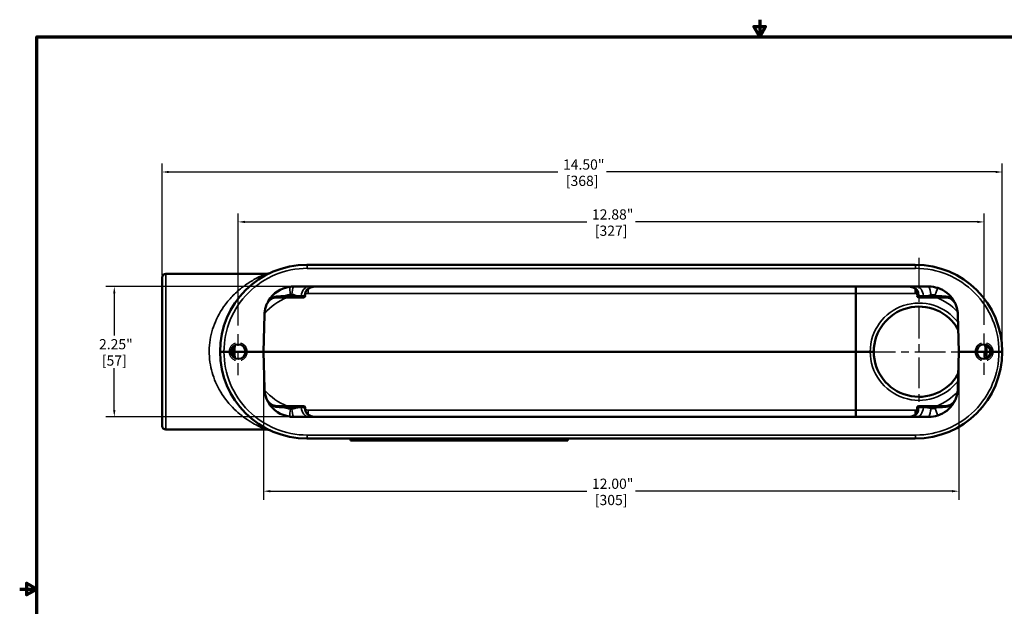
# Model space of a CAD drawing. Units: inches. Extents: x 0.2 to 25.7, y 0.2 to 19.8.
# Drawn here: x 0.2 to 17.2, y 9.7 to 19.8 of the extents above; entities that cross this region are included whole.
import ezdxf

# ---------------------------------------------------------------- set-up
doc = ezdxf.new("R2010")
doc.units = ezdxf.units.IN
doc.header["$LTSCALE"] = 1.176471
doc.header["$MEASUREMENT"] = 0
doc.linetypes.add('CHAIN', pattern=[0.7087, 0.4724, -0.0591, 0.1181, -0.0591])
doc.linetypes.add('DASHED', pattern=[0.2067, 0.1654, -0.0413])
for name, color, linetype, lineweight in [('Border (ANSI)', 7, 'Continuous', 70), ('Center Mark (ANSI)', 7, 'Continuous', 25), ('Dimension (ANSI)', 7, 'Continuous', 25), ('Hidden Narrow (ANSI)', 7, 'DASHED', 25), ('Visible (ANSI)', 7, 'Continuous', 50), ('Visible Narrow (ANSI)', 7, 'Continuous', 35)]:
    doc.layers.add(name, color=color, linetype=linetype, lineweight=lineweight)
doc.styles.add('Note Text (ANSI)', font='tahoma.ttf')
doc.dimstyles.new('Default (ANSI)', dxfattribs={"dimscale": 1.176471, "dimtxt": 0.15, "dimasz": 0.098425, "dimexe": 0.125, "dimexo": 0.0625, "dimgap": 0.031496, "dimtad": 0, "dimtih": 1, "dimtoh": 1, "dimrnd": 1e-08, "dimzin": 4, "dimdsep": 46, "dimtxsty": 'Note Text (ANSI)', "dimcen": 0.09, "dimdle": 0.393701, "dimclrd": 256, "dimclre": 256, "dimclrt": 256, "dimadec": 0, "dimazin": 1, "dimtfac": 0.8, "dimtofl": 0, "dimtmove": 0, "dimatfit": 3, "dimfxl": 1, "dimtolj": 1, "dimtzin": 4, "dimlwd": -1, "dimlwe": -1, "dimarcsym": 0})

# ---------------------------------------------------------------- blocks, each defined once
blk = doc.blocks.new('Borders Default Border')
at = {"layer": 'Border (ANSI)', "flags": 128}
for points in [[(11, 16.856), (11, 16.606), (10.913, 16.756), (11.087, 16.756), (11, 16.606)], [(0.394, 0.394), (0.394, 16.606), (21.606, 16.606), (21.606, 0.394), (0.394, 0.394)], [(0.144, 8.5), (0.394, 8.5), (0.244, 8.587), (0.244, 8.413), (0.394, 8.5)]]:
    blk.add_lwpolyline(points, dxfattribs=at)
blk = doc.blocks.new('*D18')
at = {"layer": 'Defpoints', "color": 0, "transparency": 16777216}
for p in [(17.127, 17.201), (2.627, 15.348), (17.127, 14.098)]:
    blk.add_point(p, dxfattribs=at)
at = {"layer": 'Dimension (ANSI)', "transparency": 16777216}
for p, q in [((2.627, 15.421), (2.627, 17.348)), ((17.127, 14.171), (17.127, 17.348)), ((2.743, 17.201), (9.459, 17.201)), ((17.012, 17.201), (10.296, 17.201))]:
    blk.add_line(p, q, dxfattribs=at)
for points in [[(2.743, 17.22), (2.743, 17.181), (2.627, 17.201)], [(17.012, 17.22), (17.012, 17.181), (17.127, 17.201)]]:
    blk.add_solid(points, dxfattribs=at)
at = {"layer": 'Dimension (ANSI)', "transparency": 16777216, "attachment_point": 5, "style": 'Note Text (ANSI)'}
for s, insert, char_height in [('\\A1; 14.50"', (9.877, 17.33), 0.17647), ('\\A1;[368]', (9.877, 17.048), 0.1765)]:
    blk.add_mtext(s, dxfattribs=dict(at, insert=insert, char_height=char_height))
blk = doc.blocks.new('*D21')
at = {"layer": 'Defpoints', "color": 0, "transparency": 16777216}
for p in [(4.377, 14.098), (16.377, 14.098), (16.377, 11.689)]:
    blk.add_point(p, dxfattribs=at)
at = {"layer": 'Dimension (ANSI)', "transparency": 16777216}
for p, q in [((4.377, 14.024), (4.377, 11.542)), ((16.377, 14.024), (16.377, 11.542)), ((4.493, 11.689), (9.959, 11.689)), ((16.262, 11.689), (10.796, 11.689))]:
    blk.add_line(p, q, dxfattribs=at)
for points in [[(4.493, 11.709), (4.493, 11.67), (4.377, 11.689)], [(16.262, 11.709), (16.262, 11.67), (16.377, 11.689)]]:
    blk.add_solid(points, dxfattribs=at)
at = {"layer": 'Dimension (ANSI)', "transparency": 16777216, "attachment_point": 5, "style": 'Note Text (ANSI)'}
for s, insert, char_height in [('\\A1; 12.00"', (10.377, 11.818), 0.17647), ('\\A1;[305]', (10.377, 11.537), 0.1765)]:
    blk.add_mtext(s, dxfattribs=dict(at, insert=insert, char_height=char_height))
blk = doc.blocks.new('*D22')
at = {"layer": 'Defpoints', "color": 0, "transparency": 16777216}
for p in [(5.166, 15.223), (1.802, 12.973), (5.166, 12.973)]:
    blk.add_point(p, dxfattribs=at)
at = {"layer": 'Dimension (ANSI)', "transparency": 16777216}
for p, q in [((5.092, 15.223), (1.655, 15.223)), ((1.802, 15.107), (1.802, 14.379)), ((1.802, 13.089), (1.802, 13.816)), ((5.092, 12.973), (1.655, 12.973))]:
    blk.add_line(p, q, dxfattribs=at)
for points in [[(1.782, 15.107), (1.821, 15.107), (1.802, 15.223)], [(1.782, 13.089), (1.821, 13.089), (1.802, 12.973)]]:
    blk.add_solid(points, dxfattribs=at)
at = {"layer": 'Dimension (ANSI)', "transparency": 16777216, "char_height": 0.1765, "attachment_point": 5, "style": 'Note Text (ANSI)'}
for s, insert in [('\\A1; 2.25"', (1.802, 14.227)), ('\\A1;[57]', (1.802, 13.945))]:
    blk.add_mtext(s, dxfattribs=dict(at, insert=insert))
blk = doc.blocks.new('*D24')
at = {"layer": 'Defpoints', "color": 0, "transparency": 16777216}
for p in [(16.815, 16.339), (3.94, 14.476), (16.815, 14.486)]:
    blk.add_point(p, dxfattribs=at)
at = {"layer": 'Dimension (ANSI)', "transparency": 16777216}
for p, q in [((3.94, 14.549), (3.94, 16.486)), ((16.815, 14.56), (16.815, 16.486)), ((4.056, 16.339), (9.959, 16.339)), ((16.699, 16.339), (10.796, 16.339))]:
    blk.add_line(p, q, dxfattribs=at)
for points in [[(4.056, 16.358), (4.056, 16.32), (3.94, 16.339)], [(16.699, 16.358), (16.699, 16.32), (16.815, 16.339)]]:
    blk.add_solid(points, dxfattribs=at)
at = {"layer": 'Dimension (ANSI)', "transparency": 16777216, "attachment_point": 5, "style": 'Note Text (ANSI)'}
for s, insert, char_height in [('\\A1; 12.88"', (10.377, 16.468), 0.17647), ('\\A1;[327]', (10.377, 16.187), 0.1765)]:
    blk.add_mtext(s, dxfattribs=dict(at, insert=insert, char_height=char_height))

msp = doc.modelspace()

# ---------------------------------------------------------------- linework, layer by layer
at = {"layer": 'Center Mark (ANSI)', "linetype": 'CHAIN', "ltscale": 0.952448}
for p, q in [((15.69, 15.719), (15.69, 13.157)), ((13.894, 14.096), (16.684, 14.096))]:
    msp.add_line(p, q, dxfattribs=at)
at = {"layer": 'Center Mark (ANSI)', "linetype": 'CHAIN', "ltscale": 0.369366}
msp.add_line((3.94, 13.693), (3.94, 14.476), dxfattribs=at)
at = {"layer": 'Center Mark (ANSI)', "linetype": 'CHAIN', "ltscale": 0.372859}
msp.add_line((16.815, 13.696), (16.815, 14.486), dxfattribs=at)
at = {"layer": 'Center Mark (ANSI)', "linetype": 'CHAIN', "ltscale": 0.286343}
for p, q in [((3.637, 14.098), (4.243, 14.098)), ((17.118, 14.098), (16.512, 14.098))]:
    msp.add_line(p, q, dxfattribs=at)
at = {"layer": 'Hidden Narrow (ANSI)', "ltscale": 1.011629}
for centre, start, end in [((3.94, 14.098), 0, 180), ((16.815, 14.098), 0, 180), ((3.94, 14.098), 180, 0), ((16.815, 14.098), 180, 0)]:
    msp.add_arc(centre, 0.156, start, end, dxfattribs=at)
at = {"layer": 'Visible (ANSI)'}
for p, q in [((15.627, 15.598), (5.127, 15.598)), ((2.627, 15.348), (2.628, 15.382)), ((2.627, 12.848), (2.627, 15.348)), ((2.691, 15.442), (4.419, 15.442)), ((5.166, 15.223), (4.894, 15.223)), ((15.653, 15.223), (5.166, 15.223)), ((15.861, 15.223), (15.653, 15.223)), ((15.658, 15.066), (15.655, 15.164)), ((4.607, 15.035), (4.756, 15.035)), ((4.756, 15.035), (4.838, 15.035)), ((4.929, 15.035), (4.838, 15.035)), ((4.929, 15.035), (5.004, 15.035)), ((5.06, 15.035), (5.004, 15.035)), ((5.06, 15.035), (5.061, 15.035)), ((5.066, 15.035), (5.061, 15.035)), ((5.097, 15.066), (5.098, 15.111)), ((14.602, 14.098), (14.6, 15.104)), ((15.706, 15.035), (15.689, 15.035)), ((15.706, 15.035), (15.71, 15.035)), ((15.786, 15.035), (15.71, 15.035)), ((15.786, 15.035), (15.87, 15.035)), ((15.963, 15.035), (15.87, 15.035)), ((15.963, 15.035), (15.979, 15.035)), ((15.979, 15.035), (16.147, 15.035)), ((4.394, 14.736), (4.377, 14.098)), ((16.377, 14.098), (16.361, 14.736)), ((3.814, 14.098), (3.696, 14.098)), ((3.814, 14.098), (3.826, 14.098)), ((3.849, 14.098), (3.826, 14.098)), ((3.877, 14.098), (3.849, 14.098)), ((4.377, 14.098), (4.066, 14.098)), ((4.377, 14.098), (4.394, 13.46)), ((14.602, 14.098), (4.377, 14.098)), ((14.6, 13.091), (14.602, 14.098)), ((14.848, 14.098), (14.602, 14.098)), ((16.361, 13.46), (16.377, 14.098)), ((16.689, 14.098), (16.377, 14.098)), ((16.832, 14.098), (16.689, 14.098)), ((16.861, 14.098), (16.832, 14.098)), ((16.918, 14.098), (16.861, 14.098)), ((16.936, 14.098), (16.918, 14.098)), ((17.071, 14.098), (16.941, 14.098)), ((17.127, 14.098), (17.071, 14.098)), ((4.756, 13.16), (4.607, 13.16)), ((4.838, 13.16), (4.756, 13.16)), ((4.838, 13.16), (4.929, 13.16)), ((5.004, 13.16), (4.929, 13.16)), ((5.004, 13.16), (5.06, 13.16)), ((5.061, 13.16), (5.06, 13.16)), ((5.061, 13.16), (5.066, 13.16)), ((5.097, 13.13), (5.098, 13.085)), ((15.658, 13.13), (15.655, 13.032)), ((15.689, 13.16), (15.706, 13.16)), ((15.71, 13.16), (15.706, 13.16)), ((15.71, 13.16), (15.786, 13.16)), ((15.87, 13.16), (15.786, 13.16)), ((15.87, 13.16), (15.963, 13.16)), ((15.979, 13.16), (15.963, 13.16)), ((16.147, 13.16), (15.979, 13.16)), ((4.894, 12.973), (5.166, 12.973)), ((5.166, 12.973), (15.653, 12.973)), ((15.653, 12.973), (15.861, 12.973)), ((2.627, 12.848), (2.628, 12.814)), ((2.691, 12.754), (4.419, 12.754)), ((5.127, 12.598), (15.627, 12.598)), ((5.875, 12.598), (5.877, 12.567)), ((9.627, 12.567), (9.63, 12.598)), ((6.127, 12.567), (5.877, 12.567)), ((9.377, 12.567), (6.127, 12.567)), ((9.627, 12.567), (9.377, 12.567))]:
    msp.add_line(p, q, dxfattribs=at)
for centre, radius, start, end in [((5.127, 14.098), 1.5, 90, 180), ((15.627, 14.098), 1.5, 0, 90), ((2.691, 15.379), 0.0625, 90, 178), ((4.419, 15.629), 0.188, 270, 294.8303), ((4.894, 14.723), 0.5, 97.5636, 149.5199), ((4.894, 14.723), 0.5, 90, 97.5636), ((15.861, 14.723), 0.5, 72.0289, 90), ((15.861, 14.723), 0.5, 31.9599, 72.0289), ((5.06, 15.066), 0.031, 270, 357.998), ((5.066, 15.066), 0.031, 270, 358.5), ((15.689, 15.066), 0.031, 181.5, 270), ((4.894, 14.723), 0.5, 162.6541, 178.5), ((15.69, 14.098), 0.779, 29.5863, 180), ((15.861, 14.723), 0.5, 1.5, 15.4455), ((3.94, 14.098), 0.126, 0, 180), ((5.127, 14.098), 1.25, 176.7674, 180), ((16.815, 14.098), 0.126, 0, 180), ((5.127, 14.098), 1.5, 180, 270), ((3.94, 14.098), 0.126, 180, 0), ((5.127, 14.098), 1.25, 180, 183.2326), ((15.69, 14.098), 0.779, 180, 330.4137), ((15.627, 14.098), 1.5, 270, 0), ((16.815, 14.098), 0.126, 180, 0), ((4.894, 13.473), 0.5, 181.5, 197.3459), ((15.861, 13.473), 0.5, 344.5545, 358.5), ((4.894, 13.473), 0.5, 210.4801, 262.4364), ((5.06, 13.129), 0.031, 2.002, 90), ((5.066, 13.129), 0.031, 1.5, 90), ((15.689, 13.129), 0.031, 90, 178.5), ((15.861, 13.473), 0.5, 287.9711, 328.0401), ((4.894, 13.473), 0.5, 262.4364, 270), ((15.861, 13.473), 0.5, 270, 287.9711), ((2.691, 12.816), 0.0625, 182, 270), ((4.419, 12.566), 0.188, 65.1697, 90)]:
    msp.add_arc(centre, radius, start, end, dxfattribs=at)
for centre, major_axis, start_param, end_param in [((14.589, 15.098), (0, -0.25), 1.596976, 2.094395), ((14.589, 13.098), (0, 0.25), 4.18879, 4.686209)]:
    msp.add_ellipse(centre, major_axis=major_axis, ratio=0.046197, start_param=start_param, end_param=end_param, dxfattribs=at)
for points, knots in [([(5.115, 15.15), (5.112, 15.145), (5.109, 15.14), (5.104, 15.13), (5.102, 15.124), (5.098, 15.113), (5.097, 15.107), (5.094, 15.096), (5.093, 15.09), (5.092, 15.078), (5.091, 15.072), (5.091, 15.065)], [0, 0, 0, 0, 0.0587857, 0.0587857, 0.1175714, 0.1175714, 0.1763571, 0.1763571, 0.2351428, 0.2351428, 0.2939285, 0.2939285, 0.2939285, 0.2939285]), ([(5.158, 15.191), (5.155, 15.188), (5.151, 15.186), (5.144, 15.181), (5.141, 15.179), (5.135, 15.173), (5.132, 15.171), (5.127, 15.165), (5.124, 15.162), (5.119, 15.156), (5.117, 15.153), (5.115, 15.15)], [0, 0, 0, 0, 0.0379344, 0.0379344, 0.0758687, 0.0758687, 0.1138031, 0.1138031, 0.1517374, 0.1517374, 0.1896718, 0.1896718, 0.1896718, 0.1896718]), ([(5.158, 15.191), (5.165, 15.195), (5.172, 15.198), (5.187, 15.205), (5.194, 15.208), (5.209, 15.214), (5.217, 15.216), (5.233, 15.219), (5.24, 15.221), (5.256, 15.222), (5.264, 15.223), (5.272, 15.223)], [0, 0, 0, 0, 0.0699223, 0.0699223, 0.1398447, 0.1398447, 0.209767, 0.209767, 0.2796893, 0.2796893, 0.3496117, 0.3496117, 0.3496117, 0.3496117]), ([(15.624, 15.191), (15.617, 15.195), (15.61, 15.199), (15.595, 15.205), (15.588, 15.208), (15.572, 15.214), (15.565, 15.216), (15.549, 15.219), (15.541, 15.221), (15.525, 15.222), (15.518, 15.223), (15.51, 15.223)], [0, 0, 0, 0, 0.0698191, 0.0698191, 0.1396382, 0.1396382, 0.2094574, 0.2094574, 0.2792765, 0.2792765, 0.3490956, 0.3490956, 0.3490956, 0.3490956]), ([(15.663, 15.152), (15.662, 15.155), (15.66, 15.158), (15.656, 15.163), (15.653, 15.166), (15.649, 15.171), (15.646, 15.174), (15.64, 15.179), (15.637, 15.182), (15.631, 15.186), (15.627, 15.189), (15.624, 15.191)], [0, 0, 0, 0, 0.0381148, 0.0381148, 0.0762297, 0.0762297, 0.1143445, 0.1143445, 0.1524593, 0.1524593, 0.1905741, 0.1905741, 0.1905741, 0.1905741]), ([(15.679, 15.088), (15.679, 15.093), (15.679, 15.097), (15.678, 15.107), (15.677, 15.111), (15.675, 15.12), (15.674, 15.124), (15.672, 15.133), (15.67, 15.137), (15.667, 15.145), (15.665, 15.148), (15.663, 15.152)], [0.1328816, 0.1328816, 0.1328816, 0.1328816, 0.1789526, 0.1789526, 0.2250236, 0.2250236, 0.2710947, 0.2710947, 0.3171657, 0.3171657, 0.3632367, 0.3632367, 0.3632367, 0.3632367]), ([(4.463, 14.977), (4.459, 14.97), (4.454, 14.962), (4.446, 14.947), (4.442, 14.941), (4.438, 14.932), (4.437, 14.93), (4.436, 14.927), (4.435, 14.925), (4.434, 14.923), (4.434, 14.922), (4.433, 14.92), (4.432, 14.918), (4.431, 14.915), (4.43, 14.912), (4.427, 14.904), (4.425, 14.899), (4.421, 14.886), (4.419, 14.879), (4.417, 14.872)], [0, 0, 0, 0, 0.0609165, 0.0609165, 0.1136256, 0.1136256, 0.1281326, 0.1281326, 0.1367421, 0.1367421, 0.1444326, 0.1444326, 0.154218, 0.154218, 0.173033, 0.173033, 0.2128111, 0.2128111, 0.2642124, 0.2642124, 0.2642124, 0.2642124]), ([(4.436, 14.923), (4.436, 14.924), (4.437, 14.925), (4.444, 14.942), (4.453, 14.956), (4.464, 14.969), (4.468, 14.974), (4.473, 14.979), (4.499, 15.004), (4.525, 15.019), (4.57, 15.033), (4.589, 15.035), (4.607, 15.035)], [-0.1631369, -0.1631369, -0.1631369, -0.1631369, -0.1509726, -0.1509726, 0, 0, 0, 0.0632605, 0.0632605, 0.3465646, 0.3465646, 0.5236297, 0.5236297, 0.5236297, 0.5236297]), ([(16.147, 15.035), (16.165, 15.035), (16.183, 15.033), (16.231, 15.019), (16.259, 15.002), (16.282, 14.979), (16.294, 14.966), (16.304, 14.952), (16.315, 14.932), (16.317, 14.927), (16.319, 14.923)], [-0.4588195, -0.4588195, -0.4588195, -0.4588195, -0.2949658, -0.2949658, 0, 0, 0, 0.1571668, 0.1571668, 0.2006644, 0.2006644, 0.2006644, 0.2006644]), ([(16.343, 14.856), (16.339, 14.868), (16.336, 14.881), (16.33, 14.901), (16.328, 14.906), (16.325, 14.914), (16.324, 14.917), (16.322, 14.921), (16.321, 14.923), (16.32, 14.926), (16.319, 14.928), (16.317, 14.933), (16.316, 14.935), (16.311, 14.944), (16.308, 14.95), (16.298, 14.967), (16.291, 14.978), (16.285, 14.988)], [0, 0, 0, 0, 0.0931315, 0.0931315, 0.1300629, 0.1300629, 0.1465851, 0.1465851, 0.1586492, 0.1586492, 0.1713417, 0.1713417, 0.1910669, 0.1910669, 0.231344, 0.231344, 0.3159385, 0.3159385, 0.3159385, 0.3159385]), ([(4.417, 14.872), (4.419, 14.881), (4.422, 14.89), (4.429, 14.907), (4.432, 14.915), (4.436, 14.923), (4.436, 14.923), (4.436, 14.923)], [0, 0, 0, 0, 0.0724754, 0.0724754, 0.1417426, 0.1417426, 0.1423814, 0.1423814, 0.1423814, 0.1423814]), ([(16.319, 14.923), (16.319, 14.923), (16.319, 14.923), (16.324, 14.912), (16.328, 14.902), (16.336, 14.879), (16.339, 14.868), (16.343, 14.856)], [-0.0007932, -0.0007932, -0.0007932, -0.0007932, 0, 0, 0.0900986, 0.0900986, 0.1832952, 0.1832952, 0.1832952, 0.1832952]), ([(16.87, 14.207), (16.868, 14.208), (16.866, 14.209), (16.858, 14.213), (16.853, 14.217), (16.848, 14.22)], [-0.12770715, -0.12770715, -0.12770715, -0.12770715, -0.11640081, -0.11640081, -0.08532074, -0.08532074, -0.08532074, -0.08532074]), ([(16.936, 14.098), (16.936, 14.109), (16.934, 14.12), (16.927, 14.144), (16.922, 14.156), (16.909, 14.175), (16.902, 14.183), (16.887, 14.196), (16.879, 14.202), (16.87, 14.207)], [-0.3400173, -0.3400173, -0.3400173, -0.3400173, -0.2538524, -0.2538524, -0.1541106, -0.1541106, -0.077721, -0.077721, 0, 0, 0, 0]), ([(3.696, 14.098), (3.687, 14.098), (3.679, 14.098), (3.664, 14.098), (3.657, 14.098), (3.644, 14.098), (3.639, 14.098), (3.632, 14.098), (3.631, 14.098), (3.628, 14.098), (3.627, 14.098), (3.627, 14.098), (3.627, 14.098), (3.627, 14.098)], [0, 0, 0, 0, 0.0619946, 0.0619946, 0.1239979, 0.1239979, 0.1860215, 0.1860215, 0.2250925, 0.2250925, 0.2641646, 0.2641646, 0.264741, 0.264741, 0.264741, 0.264741]), ([(4.066, 14.098), (4.062, 14.098), (4.058, 14.098), (4.023, 14.098), (3.994, 14.098), (3.944, 14.098), (3.923, 14.098), (3.898, 14.098), (3.89, 14.098), (3.88, 14.098), (3.877, 14.098), (3.877, 14.098), (3.877, 14.098), (3.877, 14.098)], [-0.8402306, -0.8402306, -0.8402306, -0.8402306, -0.8094869, -0.8094869, -0.5614457, -0.5614457, -0.3133365, -0.3133365, -0.1566669, -0.1566669, 0, 0, 0.0015339, 0.0015339, 0.0015339, 0.0015339]), ([(3.882, 13.986), (3.882, 13.988), (3.882, 13.989), (3.881, 14.003), (3.88, 14.015), (3.879, 14.027)], [0.3023102, 0.3023102, 0.3023102, 0.3023102, 0.3163962, 0.3163962, 0.4123169, 0.4123169, 0.4123169, 0.4123169]), ([(14.911, 14.098), (14.911, 14.098), (14.911, 14.098), (14.911, 14.098), (14.909, 14.098), (14.903, 14.098), (14.898, 14.098), (14.886, 14.098), (14.88, 14.098), (14.865, 14.098), (14.856, 14.098), (14.848, 14.098)], [-0.2501955, -0.2501955, -0.2501955, -0.2501955, -0.249601, -0.249601, -0.1860254, -0.1860254, -0.1239984, -0.1239984, -0.0619947, -0.0619947, 0, 0, 0, 0]), ([(16.87, 13.989), (16.883, 13.996), (16.896, 14.006), (16.915, 14.029), (16.923, 14.042), (16.933, 14.069), (16.936, 14.084), (16.936, 14.098)], [-0.3540171, -0.3540171, -0.3540171, -0.3540171, -0.2371742, -0.2371742, -0.1228687, -0.1228687, -0.0135815, -0.0135815, -0.0135815, -0.0135815]), ([(4.417, 13.324), (4.419, 13.317), (4.421, 13.31), (4.425, 13.296), (4.428, 13.289), (4.431, 13.281), (4.432, 13.279), (4.433, 13.276), (4.433, 13.275), (4.434, 13.272), (4.435, 13.271), (4.436, 13.269), (4.437, 13.268), (4.438, 13.264), (4.44, 13.261), (4.444, 13.252), (4.447, 13.247), (4.455, 13.233), (4.459, 13.226), (4.463, 13.219)], [0, 0, 0, 0, 0.0535299, 0.0535299, 0.1016779, 0.1016779, 0.1158475, 0.1158475, 0.1244486, 0.1244486, 0.1322539, 0.1322539, 0.1423572, 0.1423572, 0.1623961, 0.1623961, 0.2081736, 0.2081736, 0.2672756, 0.2672756, 0.2672756, 0.2672756]), ([(4.436, 13.273), (4.436, 13.273), (4.436, 13.273), (4.432, 13.281), (4.429, 13.289), (4.422, 13.306), (4.419, 13.315), (4.417, 13.324)], [-0.0006405, -0.0006405, -0.0006405, -0.0006405, 0, 0, 0.0694594, 0.0694594, 0.1421358, 0.1421358, 0.1421358, 0.1421358]), ([(4.607, 13.16), (4.589, 13.16), (4.57, 13.163), (4.525, 13.177), (4.499, 13.192), (4.473, 13.217), (4.468, 13.222), (4.464, 13.227), (4.453, 13.24), (4.444, 13.254), (4.437, 13.27), (4.436, 13.272), (4.436, 13.273)], [-0.5236297, -0.5236297, -0.5236297, -0.5236297, -0.3465646, -0.3465646, -0.0632605, -0.0632605, 0, 0, 0, 0.1509726, 0.1509726, 0.1631369, 0.1631369, 0.1631369, 0.1631369]), ([(16.319, 13.273), (16.317, 13.268), (16.315, 13.264), (16.304, 13.244), (16.294, 13.23), (16.282, 13.217), (16.259, 13.194), (16.231, 13.177), (16.183, 13.163), (16.165, 13.16), (16.147, 13.16)], [-0.2006644, -0.2006644, -0.2006644, -0.2006644, -0.1571668, -0.1571668, 0, 0, 0, 0.2949658, 0.2949658, 0.4588195, 0.4588195, 0.4588195, 0.4588195]), ([(16.285, 13.208), (16.29, 13.217), (16.297, 13.227), (16.307, 13.244), (16.311, 13.251), (16.316, 13.261), (16.317, 13.264), (16.319, 13.268), (16.32, 13.27), (16.322, 13.274), (16.322, 13.276), (16.324, 13.28), (16.325, 13.282), (16.327, 13.288), (16.328, 13.291), (16.333, 13.303), (16.335, 13.312), (16.34, 13.328), (16.341, 13.334), (16.343, 13.34)], [0, 0, 0, 0, 0.0776332, 0.0776332, 0.1300657, 0.1300657, 0.1493718, 0.1493718, 0.1622277, 0.1622277, 0.1747714, 0.1747714, 0.192492, 0.192492, 0.2132683, 0.2132683, 0.2781309, 0.2781309, 0.3174896, 0.3174896, 0.3174896, 0.3174896]), ([(16.343, 13.34), (16.339, 13.328), (16.336, 13.316), (16.328, 13.294), (16.324, 13.284), (16.319, 13.273), (16.319, 13.273), (16.319, 13.273)], [0, 0, 0, 0, 0.0928454, 0.0928454, 0.1826045, 0.1826045, 0.1833947, 0.1833947, 0.1833947, 0.1833947]), ([(5.091, 13.131), (5.091, 13.124), (5.092, 13.118), (5.093, 13.106), (5.094, 13.1), (5.097, 13.088), (5.098, 13.083), (5.102, 13.072), (5.104, 13.066), (5.109, 13.056), (5.112, 13.051), (5.115, 13.046)], [0.0692952, 0.0692952, 0.0692952, 0.0692952, 0.1280809, 0.1280809, 0.1868666, 0.1868666, 0.2456523, 0.2456523, 0.304438, 0.304438, 0.3632237, 0.3632237, 0.3632237, 0.3632237]), ([(15.663, 13.044), (15.665, 13.048), (15.667, 13.051), (15.67, 13.059), (15.672, 13.063), (15.674, 13.072), (15.675, 13.076), (15.677, 13.085), (15.678, 13.089), (15.679, 13.098), (15.679, 13.103), (15.679, 13.108)], [0, 0, 0, 0, 0.046071, 0.046071, 0.092142, 0.092142, 0.138213, 0.138213, 0.184284, 0.184284, 0.2303551, 0.2303551, 0.2303551, 0.2303551]), ([(5.115, 13.046), (5.117, 13.043), (5.119, 13.04), (5.124, 13.034), (5.127, 13.031), (5.132, 13.025), (5.135, 13.022), (5.141, 13.017), (5.144, 13.015), (5.151, 13.01), (5.155, 13.008), (5.158, 13.005)], [0, 0, 0, 0, 0.0379344, 0.0379344, 0.0758687, 0.0758687, 0.1138031, 0.1138031, 0.1517374, 0.1517374, 0.1896718, 0.1896718, 0.1896718, 0.1896718]), ([(5.158, 13.005), (5.165, 13.001), (5.172, 12.997), (5.187, 12.991), (5.194, 12.988), (5.209, 12.982), (5.217, 12.98), (5.233, 12.977), (5.24, 12.975), (5.256, 12.973), (5.264, 12.973), (5.272, 12.973)], [0, 0, 0, 0, 0.0699223, 0.0699223, 0.1398447, 0.1398447, 0.209767, 0.209767, 0.2796893, 0.2796893, 0.3496117, 0.3496117, 0.3496117, 0.3496117]), ([(15.624, 13.005), (15.617, 13.001), (15.61, 12.997), (15.595, 12.99), (15.588, 12.987), (15.572, 12.982), (15.565, 12.98), (15.549, 12.977), (15.541, 12.975), (15.525, 12.973), (15.518, 12.973), (15.51, 12.973)], [0, 0, 0, 0, 0.0698191, 0.0698191, 0.1396382, 0.1396382, 0.2094574, 0.2094574, 0.2792765, 0.2792765, 0.3490956, 0.3490956, 0.3490956, 0.3490956]), ([(15.624, 13.005), (15.627, 13.007), (15.631, 13.01), (15.637, 13.014), (15.64, 13.017), (15.646, 13.022), (15.649, 13.024), (15.653, 13.03), (15.656, 13.033), (15.66, 13.038), (15.662, 13.041), (15.663, 13.044)], [0, 0, 0, 0, 0.0381148, 0.0381148, 0.0762297, 0.0762297, 0.1143445, 0.1143445, 0.1524593, 0.1524593, 0.1905741, 0.1905741, 0.1905741, 0.1905741])]:
    msp.add_open_spline(points, degree=3, knots=knots, dxfattribs=at)
for points in [[(3.879, 14.168), (3.88, 14.182), (3.881, 14.197), (3.882, 14.21)], [(16.848, 13.976), (16.855, 13.981), (16.862, 13.985), (16.87, 13.989)]]:
    msp.add_open_spline(points, degree=3, dxfattribs=at)
at = {"layer": 'Visible Narrow (ANSI)'}
for p, q in [((5.133, 15.537), (15.633, 15.537)), ((2.628, 12.814), (2.628, 15.382)), ((2.691, 15.442), (2.691, 12.754)), ((15.627, 15.104), (15.627, 15.188)), ((4.841, 15.066), (4.759, 15.066)), ((4.841, 15.088), (4.841, 15.066)), ((4.841, 15.066), (4.943, 15.066)), ((5.027, 15.062), (5.09, 15.062)), ((5.092, 15.066), (5.097, 15.066)), ((5.15, 15.104), (14.6, 15.104)), ((14.6, 15.104), (15.627, 15.104)), ((15.658, 15.066), (15.678, 15.066)), ((15.682, 15.062), (15.767, 15.062)), ((15.862, 15.066), (15.966, 15.066)), ((15.966, 15.071), (15.966, 15.066)), ((15.982, 15.066), (15.966, 15.066)), ((4.759, 13.13), (4.841, 13.13)), ((4.943, 13.13), (4.841, 13.13)), ((4.841, 13.108), (4.841, 13.13)), ((5.09, 13.134), (5.027, 13.134)), ((5.097, 13.13), (5.092, 13.13)), ((14.6, 13.091), (5.15, 13.091)), ((15.627, 13.091), (14.6, 13.091)), ((15.627, 13.091), (15.627, 13.008)), ((15.678, 13.13), (15.658, 13.13)), ((15.767, 13.134), (15.682, 13.134)), ((15.966, 13.13), (15.862, 13.13)), ((15.966, 13.13), (15.982, 13.13)), ((15.966, 13.124), (15.966, 13.13)), ((15.633, 12.659), (5.133, 12.659)), ((6.127, 12.567), (6.127, 12.598)), ((9.377, 12.598), (9.377, 12.567))]:
    msp.add_line(p, q, dxfattribs=at)
for centre, radius, start, end in [((5.133, 14.1), 1.438, 90, 180.0652), ((15.633, 14.1), 1.438, 359.9348, 90), ((5.15, 14.104), 1, 111.4157, 139.0362), ((5.15, 14.104), 1, 90, 93.0105), ((15.627, 14.104), 1, 88.3122, 90), ((15.627, 14.104), 1, 43.1896, 68.5843), ((15.69, 14.096), 0.842, 36.7378, 179.8886), ((3.934, 14.1), 0.108, 139.963, 180.864), ((5.13, 14.097), 1.281, 176.7674, 179.9634), ((16.809, 14.1), 0.108, 359.136, 63.4473), ((5.133, 14.096), 1.438, 179.9348, 270), ((3.934, 14.096), 0.108, 179.136, 220.037), ((5.13, 14.099), 1.281, 180.0366, 183.2326), ((15.69, 14.1), 0.842, 180.1114, 323.2622), ((15.633, 14.096), 1.438, 270, 0.0652), ((16.809, 14.096), 0.108, 296.5527, 0.864), ((5.15, 14.091), 1, 220.9638, 248.5843), ((15.627, 14.091), 1, 291.4157, 316.8104), ((5.15, 14.091), 1, 266.9895, 270), ((15.627, 14.091), 1, 270, 271.6878)]:
    msp.add_arc(centre, radius, start, end, dxfattribs=at)
for centre, major_axis, ratio, start_param, end_param in [((5.127, 15.535), (0, 0.0625), 0.092197, 4.738569, 6.283185), ((15.627, 15.535), (0, 0.0625), 0.092197, 4.738569, 6.283185), ((4.858, 15.083), (-0.026, 0.186), 0.087734, 0.738232, 1.532135), ((4.905, 15.084), (0.018, 0.187), 0.194337, 0.748112, 1.563094), ((5.166, 15.035), (0, 0.188), 0.748323, 0, 1.42844), ((5.089, 15.167), (0.0262, -0.017), 0.330658, 5.971763, 6.283185), ((5.127, 15.098), (0, -0.25), 0.092197, 1.596976, 1.924068), ((5.142, 15.217), (0.0162, -0.0267), 0.092404, 0, 0.187674), ((15.64, 15.217), (-0.0161, -0.0268), 0.065617, 0, 0.284282), ((15.653, 15.035), (0, 0.188), 0.610921, 4.854746, 6.283185), ((15.69, 15.167), (-0.0273, -0.0152), 0.420779, 0, 0.485685), ((15.871, 15.074), (0.034, -0.184), 0.148274, 1.569976, 2.487491), ((15.983, 15.067), (-0.061, -0.177), 0.09568, 3.90705, 4.717404), ((4.607, 15.066), (0, -0.031), 0.339929, 0, 1.26525), ((4.756, 15.066), (0, -0.031), 0.092197, 0, 1.544616), ((4.838, 15.066), (0, -0.031), 0.092197, 0, 1.544616), ((4.929, 15.066), (0, -0.031), 0.454746, 0, 1.544616), ((5.004, 15.066), (0, -0.031), 0.748323, 0, 1.42844), ((5.06, 15.066), (0, -0.031), 0.971974, 0, 1.42844), ((5.061, 15.066), (0, -0.031), 0.982139, 0, 1.544616), ((15.706, 15.066), (0, -0.031), 0.92947, 4.738569, 6.283185), ((15.71, 15.066), (0, -0.031), 0.983281, 4.744837, 6.283185), ((15.71, 15.066), (0, -0.031), 0.910687, 4.854746, 6.283185), ((15.786, 15.066), (0, -0.031), 0.610921, 4.854746, 6.283185), ((15.87, 15.066), (0, -0.031), 0.276991, 4.738569, 6.283185), ((15.963, 15.066), (0, -0.031), 0.092197, 0, 1.544616), ((15.979, 15.066), (0, -0.031), 0.092197, 0, 1.544616), ((16.147, 15.066), (0, -0.031), 0.207399, 5.048387, 6.283185), ((3.848, 14.17), (0.0312, -0.0018), 0.02103, 4.80602, 6.283185), ((16.855, 14.197), (-0.0312, -0.0023), 0.032943, 0.604809, 1.660936), ((3.848, 14.026), (0.0312, 0.0018), 0.02103, 0, 1.477165), ((16.855, 13.998), (-0.0312, 0.0023), 0.032943, 4.622249, 5.678376), ((4.607, 13.129), (0, 0.031), 0.339929, 5.017936, 6.283185), ((4.756, 13.129), (0, 0.031), 0.092197, 4.738569, 6.283185), ((4.858, 13.113), (0.026, 0.186), 0.087734, 1.609457, 2.403361), ((4.838, 13.129), (0, 0.031), 0.092197, 4.738569, 6.283185), ((4.905, 13.112), (-0.018, 0.187), 0.194337, 1.578499, 2.393481), ((4.929, 13.129), (0, 0.031), 0.454746, 4.738569, 6.283185), ((5.004, 13.129), (0, 0.031), 0.748323, 4.854746, 6.283185), ((5.166, 13.16), (0, -0.188), 0.748323, 4.854746, 6.283185), ((5.06, 13.129), (0, 0.031), 0.971974, 4.854746, 6.283185), ((5.061, 13.129), (0, 0.031), 0.982139, 4.738569, 6.283185), ((5.127, 13.098), (0, 0.25), 0.092197, 4.359117, 4.686209), ((15.653, 13.16), (0, -0.188), 0.610921, 0, 1.42844), ((15.706, 13.129), (0, 0.031), 0.92947, 0, 1.544616), ((15.71, 13.129), (0, 0.031), 0.983281, 0, 1.538348), ((15.71, 13.129), (0, 0.031), 0.910687, 0, 1.42844), ((15.786, 13.129), (0, 0.031), 0.610921, 0, 1.42844), ((15.871, 13.122), (-0.034, -0.184), 0.148274, 0.654101, 1.571617), ((15.87, 13.129), (0, 0.031), 0.276991, 0, 1.544616), ((15.963, 13.129), (0, 0.031), 0.092197, 4.738569, 6.283185), ((15.983, 13.129), (0.061, -0.177), 0.09568, 4.707374, 5.517728), ((15.979, 13.129), (0, 0.031), 0.092197, 4.738569, 6.283185), ((16.147, 13.129), (0, 0.031), 0.207399, 0, 1.234799), ((5.089, 13.029), (0.0262, 0.017), 0.330658, 0, 0.311423), ((5.142, 12.979), (0.0162, 0.0267), 0.092404, 6.095511, 6.283185), ((15.64, 12.978), (-0.0161, 0.0268), 0.065617, 5.998903, 6.283185), ((15.69, 13.029), (-0.0273, 0.0152), 0.420779, 5.797501, 6.283185), ((5.127, 12.66), (0, -0.0625), 0.092197, 0, 1.544616), ((15.627, 12.66), (0, -0.0625), 0.092197, 0, 1.544616)]:
    msp.add_ellipse(centre, major_axis=major_axis, ratio=ratio, start_param=start_param, end_param=end_param, dxfattribs=at)
for points, knots in [([(4.419, 15.442), (4.419, 15.442), (4.419, 15.442), (4.416, 15.441), (4.391, 15.431), (4.322, 15.4), (4.278, 15.379), (4.178, 15.324), (4.12, 15.288), (4.006, 15.206), (3.949, 15.161), (3.842, 15.06), (3.792, 15.006), (3.667, 14.85), (3.598, 14.738), (3.499, 14.504), (3.465, 14.383), (3.434, 14.13), (3.437, 13.998), (3.481, 13.752), (3.518, 13.639), (3.625, 13.411), (3.699, 13.301), (3.86, 13.113), (3.947, 13.035), (4.118, 12.907), (4.204, 12.856), (4.328, 12.793), (4.373, 12.773), (4.411, 12.757), (4.419, 12.754), (4.419, 12.754)], [2.674032, 2.674032, 2.674032, 2.674032, 2.724378, 2.724378, 3.476157, 3.476157, 4.190533, 4.190533, 5.013991, 5.013991, 5.811718, 5.811718, 6.570302, 6.570302, 7.80238, 7.80238, 8.903128, 8.903128, 10.028882, 10.028882, 11.08873, 11.08873, 12.355716, 12.355716, 13.585365, 13.585365, 14.782562, 14.782562, 15.617322, 15.617322, 16.061571, 16.061571, 16.061571, 16.061571]), ([(5.112, 15.148), (5.109, 15.143), (5.106, 15.137), (5.099, 15.123), (5.097, 15.113), (5.092, 15.094), (5.091, 15.083), (5.09, 15.069), (5.09, 15.066), (5.09, 15.062)], [0, 0, 0, 0, 0.059897, 0.059897, 0.1557321, 0.1557321, 0.2594808, 0.2594808, 0.2938541, 0.2938541, 0.2938541, 0.2938541]), ([(5.158, 15.191), (5.149, 15.186), (5.14, 15.18), (5.125, 15.165), (5.118, 15.157), (5.112, 15.148)], [0, 0, 0, 0, 0.0927766, 0.0927766, 0.1896718, 0.1896718, 0.1896718, 0.1896718]), ([(5.272, 15.223), (5.252, 15.223), (5.233, 15.22), (5.194, 15.209), (5.176, 15.201), (5.158, 15.191)], [-0.3496117, -0.3496117, -0.3496117, -0.3496117, -0.1748058, -0.1748058, 0, 0, 0, 0]), ([(15.625, 15.191), (15.607, 15.202), (15.588, 15.209), (15.55, 15.22), (15.53, 15.223), (15.51, 15.223)], [0, 0, 0, 0, 0.1745478, 0.1745478, 0.3490956, 0.3490956, 0.3490956, 0.3490956]), ([(15.669, 15.148), (15.667, 15.153), (15.664, 15.157), (15.656, 15.168), (15.65, 15.174), (15.637, 15.184), (15.631, 15.188), (15.625, 15.191)], [0, 0, 0, 0, 0.0486763, 0.0486763, 0.1265584, 0.1265584, 0.1905741, 0.1905741, 0.1905741, 0.1905741]), ([(15.682, 15.062), (15.682, 15.066), (15.683, 15.07), (15.684, 15.089), (15.683, 15.105), (15.677, 15.13), (15.674, 15.14), (15.669, 15.148)], [0.0693666, 0.0693666, 0.0693666, 0.0693666, 0.1058523, 0.1058523, 0.2642427, 0.2642427, 0.3632367, 0.3632367, 0.3632367, 0.3632367]), ([(4.617, 15.057), (4.597, 15.056), (4.577, 15.052), (4.529, 15.034), (4.501, 15.017), (4.473, 14.988), (4.468, 14.982), (4.463, 14.977)], [-0.5236297, -0.5236297, -0.5236297, -0.5236297, -0.3465646, -0.3465646, -0.0632605, -0.0632605, 0, 0, 0, 0]), ([(4.759, 15.066), (4.737, 15.065), (4.715, 15.063), (4.667, 15.06), (4.642, 15.059), (4.617, 15.057)], [-0.385108, -0.385108, -0.385108, -0.385108, -0.2122873, -0.2122873, 0, 0, 0, 0]), ([(4.759, 15.066), (4.766, 15.069), (4.774, 15.072), (4.801, 15.08), (4.821, 15.085), (4.841, 15.088)], [-0.9036577, -0.9036577, -0.9036577, -0.9036577, -0.8407536, -0.8407536, -0.6879281, -0.6879281, -0.6879281, -0.6879281]), ([(4.841, 15.088), (4.848, 15.089), (4.856, 15.09), (4.865, 15.089), (4.867, 15.089), (4.869, 15.089)], [-7.2444719, -7.2444719, -7.2444719, -7.2444719, -7.1511851, -7.1511851, -7.1235579, -7.1235579, -7.1235579, -7.1235579]), ([(4.869, 15.089), (4.885, 15.086), (4.901, 15.082), (4.925, 15.073), (4.934, 15.069), (4.943, 15.066)], [0.8358425, 0.8358425, 0.8358425, 0.8358425, 1.0448462, 1.0448462, 1.1724669, 1.1724669, 1.1724669, 1.1724669]), ([(5.027, 15.062), (5.013, 15.062), (4.997, 15.063), (4.968, 15.064), (4.956, 15.065), (4.943, 15.066)], [-0.2388483, -0.2388483, -0.2388483, -0.2388483, -0.1003147, -0.1003147, 0, 0, 0, 0]), ([(5.091, 15.065), (5.091, 15.065), (5.091, 15.064), (5.091, 15.063), (5.09, 15.063), (5.09, 15.062)], [-0.0001810109, -0.0001810109, -0.0001810109, -0.0001810109, -0.000092598, -0.000092598, 0, 0, 0, 0]), ([(5.092, 15.066), (5.092, 15.066), (5.091, 15.066), (5.091, 15.065), (5.091, 15.065), (5.091, 15.065)], [-0.03080417, -0.03080417, -0.03080417, -0.03080417, -0.01540209, -0.01540209, -0.00216628, -0.00216628, -0.00216628, -0.00216628]), ([(15.676, 15.116), (15.676, 15.106), (15.677, 15.095), (15.677, 15.078), (15.677, 15.072), (15.678, 15.066)], [-0.2846748, -0.2846748, -0.2846748, -0.2846748, -0.2048656, -0.2048656, -0.1562034, -0.1562034, -0.1562034, -0.1562034]), ([(15.679, 15.088), (15.679, 15.085), (15.679, 15.082), (15.679, 15.074), (15.679, 15.07), (15.679, 15.065)], [-0.13288162, -0.13288162, -0.13288162, -0.13288162, -0.10585229, -0.10585229, -0.06929041, -0.06929041, -0.06929041, -0.06929041]), ([(15.682, 15.062), (15.681, 15.063), (15.681, 15.063), (15.68, 15.064), (15.68, 15.065), (15.679, 15.065)], [-0.0001851797, -0.0001851797, -0.0001851797, -0.0001851797, -0.0000925898, -0.0000925898, 0, 0, 0, 0]), ([(15.862, 15.066), (15.845, 15.065), (15.829, 15.064), (15.797, 15.063), (15.781, 15.062), (15.767, 15.062)], [-0.2408595, -0.2408595, -0.2408595, -0.2408595, -0.1204297, -0.1204297, 0, 0, 0, 0]), ([(15.899, 15.078), (15.901, 15.079), (15.904, 15.08), (15.919, 15.083), (15.932, 15.083), (15.951, 15.079), (15.959, 15.076), (15.966, 15.071)], [-1.8604412, -1.8604412, -1.8604412, -1.8604412, -1.823005, -1.823005, -1.6693144, -1.6693144, -1.5732578, -1.5732578, -1.5732578, -1.5732578]), ([(15.966, 15.071), (15.969, 15.071), (15.972, 15.069), (15.977, 15.068), (15.979, 15.067), (15.982, 15.066)], [-1.62891176, -1.62891176, -1.62891176, -1.62891176, -1.60560693, -1.60560693, -1.58613661, -1.58613661, -1.58613661, -1.58613661]), ([(16.141, 15.056), (16.113, 15.058), (16.085, 15.06), (16.031, 15.063), (16.007, 15.064), (15.982, 15.066)], [0, 0, 0, 0, 0.234591, 0.234591, 0.429379, 0.429379, 0.429379, 0.429379]), ([(16.285, 14.988), (16.261, 15.014), (16.23, 15.033), (16.179, 15.051), (16.16, 15.055), (16.141, 15.056)], [0, 0, 0, 0, 0.2949658, 0.2949658, 0.4588195, 0.4588195, 0.4588195, 0.4588195]), ([(16.829, 14.223), (16.829, 14.221), (16.829, 14.218), (16.828, 14.209), (16.829, 14.202), (16.829, 14.195)], [0.31102349, 0.31102349, 0.31102349, 0.31102349, 0.33133329, 0.33133329, 0.38529211, 0.38529211, 0.38529211, 0.38529211]), ([(16.829, 14.195), (16.83, 14.178), (16.831, 14.161), (16.832, 14.129), (16.833, 14.113), (16.832, 14.098)], [-0.2628552, -0.2628552, -0.2628552, -0.2628552, -0.1314276, -0.1314276, -0.0107615, -0.0107615, -0.0107615, -0.0107615]), ([(16.858, 14.197), (16.856, 14.202), (16.855, 14.207), (16.855, 14.213), (16.854, 14.214), (16.854, 14.216)], [-0.38529211, -0.38529211, -0.38529211, -0.38529211, -0.33133329, -0.33133329, -0.31755262, -0.31755262, -0.31755262, -0.31755262]), ([(16.861, 14.098), (16.861, 14.114), (16.861, 14.129), (16.86, 14.162), (16.859, 14.179), (16.858, 14.197)], [0.0118546, 0.0118546, 0.0118546, 0.0118546, 0.1314276, 0.1314276, 0.2628552, 0.2628552, 0.2628552, 0.2628552]), ([(16.832, 14.098), (16.833, 14.082), (16.832, 14.067), (16.831, 14.035), (16.83, 14.018), (16.829, 14.001)], [-0.2520937, -0.2520937, -0.2520937, -0.2520937, -0.1314276, -0.1314276, 0, 0, 0, 0]), ([(16.858, 13.999), (16.859, 14.016), (16.86, 14.034), (16.861, 14.067), (16.861, 14.082), (16.861, 14.098)], [0, 0, 0, 0, 0.1314276, 0.1314276, 0.2510006, 0.2510006, 0.2510006, 0.2510006]), ([(4.463, 13.219), (4.468, 13.213), (4.473, 13.208), (4.501, 13.179), (4.529, 13.162), (4.577, 13.144), (4.597, 13.14), (4.617, 13.139)], [0, 0, 0, 0, 0.0632605, 0.0632605, 0.3465646, 0.3465646, 0.5236297, 0.5236297, 0.5236297, 0.5236297]), ([(4.617, 13.139), (4.642, 13.137), (4.667, 13.136), (4.715, 13.133), (4.737, 13.131), (4.759, 13.13)], [0, 0, 0, 0, 0.2122873, 0.2122873, 0.385108, 0.385108, 0.385108, 0.385108]), ([(4.841, 13.108), (4.821, 13.111), (4.801, 13.116), (4.774, 13.124), (4.766, 13.127), (4.759, 13.13)], [-1.7992244, -1.7992244, -1.7992244, -1.7992244, -1.6463989, -1.6463989, -1.5834948, -1.5834948, -1.5834948, -1.5834948]), ([(4.869, 13.107), (4.867, 13.107), (4.865, 13.107), (4.856, 13.106), (4.848, 13.107), (4.841, 13.108)], [-1.8572345, -1.8572345, -1.8572345, -1.8572345, -1.8296074, -1.8296074, -1.7363205, -1.7363205, -1.7363205, -1.7363205]), ([(4.943, 13.13), (4.934, 13.127), (4.925, 13.123), (4.901, 13.114), (4.885, 13.11), (4.869, 13.107)], [1.9616668, 1.9616668, 1.9616668, 1.9616668, 2.0892875, 2.0892875, 2.2982912, 2.2982912, 2.2982912, 2.2982912]), ([(4.943, 13.13), (4.956, 13.131), (4.968, 13.132), (4.997, 13.133), (5.013, 13.134), (5.027, 13.134)], [0, 0, 0, 0, 0.1003147, 0.1003147, 0.2388483, 0.2388483, 0.2388483, 0.2388483]), ([(5.09, 13.134), (5.09, 13.133), (5.091, 13.133), (5.091, 13.132), (5.091, 13.131), (5.091, 13.131)], [0, 0, 0, 0, 0.000092598, 0.000092598, 0.0001810109, 0.0001810109, 0.0001810109, 0.0001810109]), ([(5.09, 13.134), (5.09, 13.13), (5.09, 13.126), (5.091, 13.106), (5.094, 13.091), (5.102, 13.066), (5.107, 13.056), (5.112, 13.048)], [0.0693696, 0.0693696, 0.0693696, 0.0693696, 0.1057988, 0.1057988, 0.2642141, 0.2642141, 0.3632237, 0.3632237, 0.3632237, 0.3632237]), ([(5.091, 13.13), (5.091, 13.13), (5.091, 13.13), (5.091, 13.13), (5.092, 13.13), (5.092, 13.13)], [0.00216627, 0.00216627, 0.00216627, 0.00216627, 0.01540209, 0.01540209, 0.03080417, 0.03080417, 0.03080417, 0.03080417]), ([(15.669, 13.048), (15.672, 13.053), (15.674, 13.058), (15.679, 13.073), (15.681, 13.082), (15.683, 13.102), (15.683, 13.113), (15.683, 13.127), (15.682, 13.13), (15.682, 13.134)], [0, 0, 0, 0, 0.0599868, 0.0599868, 0.1559657, 0.1559657, 0.259604, 0.259604, 0.2938701, 0.2938701, 0.2938701, 0.2938701]), ([(15.678, 13.13), (15.677, 13.124), (15.677, 13.117), (15.677, 13.101), (15.676, 13.09), (15.676, 13.08)], [-0.2535278, -0.2535278, -0.2535278, -0.2535278, -0.2048656, -0.2048656, -0.1250565, -0.1250565, -0.1250565, -0.1250565]), ([(15.679, 13.13), (15.68, 13.131), (15.68, 13.132), (15.681, 13.133), (15.681, 13.133), (15.682, 13.134)], [0, 0, 0, 0, 0.0000925898, 0.0000925898, 0.0001851797, 0.0001851797, 0.0001851797, 0.0001851797]), ([(15.679, 13.13), (15.679, 13.126), (15.679, 13.122), (15.679, 13.115), (15.679, 13.111), (15.679, 13.108)], [-0.29394627, -0.29394627, -0.29394627, -0.29394627, -0.25960404, -0.25960404, -0.23035506, -0.23035506, -0.23035506, -0.23035506]), ([(15.767, 13.134), (15.781, 13.134), (15.797, 13.133), (15.829, 13.132), (15.845, 13.131), (15.862, 13.13)], [0, 0, 0, 0, 0.1204297, 0.1204297, 0.2408595, 0.2408595, 0.2408595, 0.2408595]), ([(15.966, 13.124), (15.959, 13.12), (15.951, 13.117), (15.932, 13.113), (15.919, 13.113), (15.904, 13.116), (15.901, 13.117), (15.899, 13.117)], [-6.6778295, -6.6778295, -6.6778295, -6.6778295, -6.5817728, -6.5817728, -6.4280822, -6.4280822, -6.3906461, -6.3906461, -6.3906461, -6.3906461]), ([(15.982, 13.13), (15.979, 13.129), (15.977, 13.128), (15.972, 13.126), (15.969, 13.125), (15.966, 13.124)], [-0.86958114, -0.86958114, -0.86958114, -0.86958114, -0.85011082, -0.85011082, -0.82680599, -0.82680599, -0.82680599, -0.82680599]), ([(15.982, 13.13), (16.007, 13.131), (16.031, 13.133), (16.085, 13.136), (16.113, 13.138), (16.141, 13.14)], [-0.429379, -0.429379, -0.429379, -0.429379, -0.234591, -0.234591, 0, 0, 0, 0]), ([(16.141, 13.14), (16.16, 13.141), (16.179, 13.145), (16.23, 13.162), (16.261, 13.182), (16.285, 13.208)], [-0.4588195, -0.4588195, -0.4588195, -0.4588195, -0.2949658, -0.2949658, 0, 0, 0, 0]), ([(5.112, 13.048), (5.115, 13.043), (5.118, 13.039), (5.127, 13.028), (5.133, 13.022), (5.146, 13.012), (5.152, 13.008), (5.158, 13.005)], [0, 0, 0, 0, 0.048435, 0.048435, 0.1259309, 0.1259309, 0.1896718, 0.1896718, 0.1896718, 0.1896718]), ([(5.158, 13.005), (5.176, 12.994), (5.194, 12.987), (5.233, 12.976), (5.252, 12.973), (5.272, 12.973)], [0, 0, 0, 0, 0.1748058, 0.1748058, 0.3496117, 0.3496117, 0.3496117, 0.3496117]), ([(15.51, 12.973), (15.53, 12.973), (15.55, 12.976), (15.588, 12.986), (15.607, 12.994), (15.625, 13.004)], [-0.3490956, -0.3490956, -0.3490956, -0.3490956, -0.1745478, -0.1745478, 0, 0, 0, 0]), ([(15.625, 13.004), (15.634, 13.01), (15.643, 13.016), (15.658, 13.031), (15.665, 13.039), (15.669, 13.048)], [0, 0, 0, 0, 0.0931961, 0.0931961, 0.1905741, 0.1905741, 0.1905741, 0.1905741])]:
    msp.add_open_spline(points, degree=3, knots=knots, dxfattribs=at)
for points in [[(5.092, 15.066), (5.092, 15.071), (5.092, 15.075), (5.092, 15.08)], [(15.679, 15.065), (15.679, 15.065), (15.678, 15.066), (15.678, 15.066)], [(15.862, 15.066), (15.874, 15.07), (15.886, 15.075), (15.899, 15.078)], [(3.857, 14.193), (3.855, 14.185), (3.853, 14.178), (3.851, 14.169)], [(3.851, 14.027), (3.853, 14.018), (3.855, 14.01), (3.857, 14.003)], [(16.829, 14.001), (16.828, 13.991), (16.828, 13.982), (16.829, 13.973)], [(16.854, 13.98), (16.855, 13.986), (16.856, 13.993), (16.858, 13.999)], [(5.092, 13.116), (5.092, 13.12), (5.092, 13.125), (5.092, 13.13)], [(15.678, 13.13), (15.678, 13.13), (15.679, 13.13), (15.679, 13.13)], [(15.899, 13.117), (15.886, 13.121), (15.874, 13.126), (15.862, 13.13)]]:
    msp.add_open_spline(points, degree=3, dxfattribs=at)

# ---------------------------------------------------------------- block references
at = {"xscale": 1.176470588235294, "yscale": 1.176470588235294, "zscale": 1.176470588235294}
msp.add_blockref('Borders Default Border', (0, 0), dxfattribs=at)

# ---------------------------------------------------------------- dimensions: what is measured, and where the dimension line sits
at = {"layer": 'Dimension (ANSI)'}
for base, p1, p2, angle, text, override, picture, middle in [((17.127, 17.201), (2.627, 15.348), (17.127, 14.098), 180, ' <>"\\X[368]', {"dimgap": 0.031496, "dimtih": 0, "dimtoh": 0, "dimdec": 2, "dimpost": '\\X', "dimtol": 0, "dimlim": 0, "dimtp": 0, "dimtm": 0, "dimtdec": 2, "dimatfit": 1}, '*D18', (9.877, 17.201)), ((1.802, 12.973), (5.166, 15.223), (5.166, 12.973), 270, ' <>"\\X[57]', {"dimgap": 0.031496, "dimdec": 2, "dimpost": '\\X', "dimtol": 0, "dimlim": 0, "dimtp": 0, "dimtm": 0, "dimtdec": 2, "dimatfit": 1}, '*D22', (1.802, 14.098)), ((16.377, 11.689), (4.377, 14.098), (16.377, 14.098), 180, ' <>"\\X[305]', {"dimgap": 0.031496, "dimtih": 0, "dimtoh": 0, "dimdec": 2, "dimpost": '\\X', "dimtol": 0, "dimlim": 0, "dimtp": 0, "dimtm": 0, "dimtdec": 2, "dimatfit": 1}, '*D21', (10.377, 11.689))]:
    dim = msp.add_linear_dim(base=base, p1=p1, p2=p2, angle=angle, text=text, dimstyle='Default (ANSI)', override=override, dxfattribs=at)
    dim.commit()
    dim.dimension.update_dxf_attribs({"geometry": picture, "text_midpoint": middle, "dimtype": 160})
dim = msp.add_linear_dim(base=(16.814812807, 16.339010385), p1=(3.939812807, 14.475883403), p2=(16.814812807, 14.486300797), text=' <>"\\X[327]', dimstyle='Default (ANSI)', override={"dimgap": 0.031496, "dimtih": 0, "dimtoh": 0, "dimdec": 2, "dimpost": '\\X', "dimtol": 0, "dimlim": 0, "dimtp": 0, "dimtm": 0, "dimtdec": 2, "dimatfit": 1}, dxfattribs=at)
dim.commit()
dim.dimension.update_dxf_attribs({"geometry": '*D24', "text_midpoint": (10.377312807, 16.339010385), "dimtype": 160})

doc.saveas('drawing.dxf')
